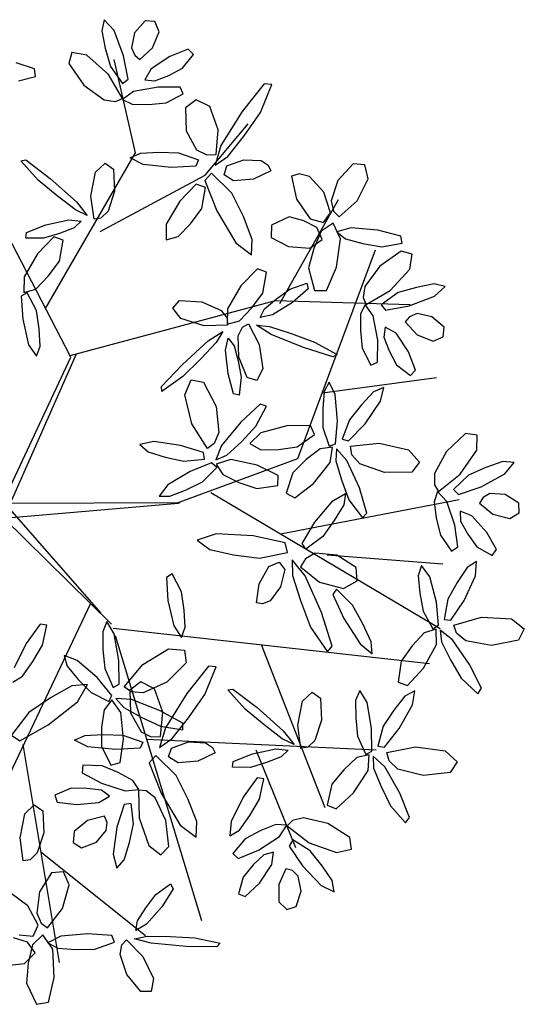
# Model space of a CAD drawing. Extents: x 545682 to 1091514, y 6585525 to 13171493.
# Drawn here: x 545840 to 545842, y 6585704 to 6585709 of the extents above; entities that cross this region are included whole.
import ezdxf

# ---------------------------------------------------------------- set-up
doc = ezdxf.new("R2010")
doc.units = 0
doc.header["$MEASUREMENT"] = 0
doc.layers.add('PUUD', color=57, linetype='CONTINUOUS')
doc.layers.add('TEE', color=52, linetype='CONTINUOUS')

# ---------------------------------------------------------------- blocks, each defined once
blk = doc.blocks.new('PUU')
at = {"layer": 'PUUD', "linetype": 'CONTINUOUS'}
for p, q in [((0.3948, 2.4556), (0.3828, 2.4016)), ((0.4426, 2.4032), (0.3948, 2.4556)), ((0.5944, 2.4502), (0.5433, 2.3907)), ((0.6421, 2.4463), (0.5944, 2.4502)), ((0.6627, 2.397), (0.6421, 2.4463)), ((0.3828, 2.4016), (0.3997, 2.3159)), ((0.4896, 2.279), (0.4426, 2.4032)), ((0.5433, 2.3907), (0.528, 2.3179)), ((0.6313, 2.3182), (0.6627, 2.397)), ((0.3997, 2.3159), (0.4257, 2.226)), ((0.528, 2.3179), (0.5436, 2.2813)), ((0.5691, 2.2608), (0.6313, 2.3182)), ((0.237, 2.2946), (0.222, 2.2405)), ((0.3104, 2.2828), (0.237, 2.2946)), ((0.415, 2.1869), (0.3104, 2.2828)), ((0.512, 2.1647), (0.4896, 2.279)), ((0.5436, 2.2813), (0.5691, 2.2608)), ((0.7154, 2.2758), (0.6244, 2.2154)), ((0.8051, 2.3107), (0.7154, 2.2758)), ((0.778, 2.2182), (0.8309, 2.2857)), ((0.8309, 2.2857), (0.8051, 2.3107)), ((0.0541, 2.2147), (-0.0356, 2.2446)), ((0.222, 2.2405), (0.2955, 2.1353)), ((0.4257, 2.226), (0.4845, 2.1432)), ((0.7099, 2.1824), (0.778, 2.2182)), ((-0.0245, 2.1564), (0.0579, 2.1773)), ((0.0579, 2.1773), (0.0541, 2.2147)), ((0.4834, 2.07), (0.415, 2.1869)), ((0.6244, 2.2154), (0.5939, 2.1621)), ((0.6427, 2.1561), (0.7099, 2.1824)), ((0.2955, 2.1353), (0.3948, 2.063)), ((0.4845, 2.1432), (0.512, 2.1647)), ((0.6585, 2.1261), (0.5385, 2.1036)), ((0.5939, 2.1621), (0.6427, 2.1561)), ((0.7659, 2.1254), (0.6585, 2.1261)), ((0.7813, 2.0925), (0.7659, 2.1254)), ((1.1769, 2.1417), (1.0697, 2.0068)), ((1.1591, 2.0016), (1.2141, 2.1381)), ((1.2141, 2.1381), (1.1769, 2.1417)), ((0.5385, 2.1036), (0.4836, 2.0652)), ((0.6971, 2.0492), (0.7813, 2.0925)), ((0.3948, 2.063), (0.4495, 2.0546)), ((0.4495, 2.0546), (0.4834, 2.07)), ((0.4836, 2.0652), (0.5309, 2.0416)), ((0.5309, 2.0416), (0.6114, 2.0412)), ((0.6114, 2.0412), (0.6971, 2.0492)), ((0.8448, 2.0641), (0.7923, 2.0239)), ((0.7923, 2.0239), (0.7949, 1.9121)), ((0.9117, 2.0303), (0.8448, 2.0641)), ((0.9525, 1.9162), (0.9117, 2.0303)), ((1.0697, 2.0068), (0.9654, 1.8397)), ((1.0793, 1.888), (1.1591, 2.0016)), ((0.7949, 1.9121), (0.8466, 1.8194)), ((0.9418, 1.7963), (0.9525, 1.9162)), ((0.999, 1.7868), (1.0793, 1.888)), ((0.9654, 1.8397), (0.9363, 1.7437)), ((0.5207, 1.7788), (0.5714, 1.8024)), ((0.5714, 1.8024), (0.6613, 1.8069)), ((0.6613, 1.8069), (0.7578, 1.8041)), ((0.7578, 1.8041), (0.8559, 1.7695)), ((0.8466, 1.8194), (0.8966, 1.7945)), ((0.8966, 1.7945), (0.9418, 1.7963)), ((0.9363, 1.7437), (0.999, 1.7868)), ((-0.0124, 1.7644), (0.0117, 1.769)), ((0.0716, 1.6701), (-0.0124, 1.7644)), ((0.0117, 1.769), (0.1306, 1.6785)), ((0.3524, 1.7096), (0.3991, 1.754)), ((0.3991, 1.754), (0.44, 1.7245)), ((0.5856, 1.7472), (0.5207, 1.7788)), ((0.7219, 1.733), (0.5856, 1.7472)), ((0.8418, 1.7392), (0.7219, 1.733)), ((0.8559, 1.7695), (0.8418, 1.7392)), ((0.9816, 1.6972), (0.9948, 1.7398)), ((0.9948, 1.7398), (1.0778, 1.7703)), ((1.0778, 1.7703), (1.162, 1.7662)), ((1.162, 1.7662), (1.1958, 1.7437)), ((1.1958, 1.7437), (1.2085, 1.7164)), ((1.6114, 1.751), (1.5368, 1.6691)), ((1.6694, 1.7455), (1.6114, 1.751)), ((1.6853, 1.6776), (1.6694, 1.7455)), ((0.3298, 1.5923), (0.3524, 1.7096)), ((0.44, 1.7245), (0.4451, 1.6163)), ((0.9188, 1.7042), (0.8869, 1.6686)), ((1.0181, 1.6067), (0.9188, 1.7042)), ((1.0273, 1.6672), (0.9816, 1.6972)), ((1.2085, 1.7164), (1.1238, 1.6757)), ((1.3486, 1.7009), (1.3106, 1.6905)), ((1.3106, 1.6905), (1.3347, 1.5779)), ((1.398, 1.6877), (1.3486, 1.7009)), ((1.4676, 1.6123), (1.398, 1.6877)), ((0.1647, 1.5933), (0.0716, 1.6701)), ((0.1306, 1.6785), (0.2586, 1.5648)), ((0.8444, 1.6505), (0.764, 1.5675)), ((0.8896, 1.634), (0.8444, 1.6505)), ((0.8869, 1.6686), (0.9448, 1.5198)), ((1.1238, 1.6757), (1.0273, 1.6672)), ((1.5368, 1.6691), (1.5037, 1.5689)), ((1.6313, 1.5691), (1.6853, 1.6776)), ((0.2539, 1.5253), (0.1647, 1.5933)), ((0.3451, 1.4787), (0.3298, 1.5923)), ((0.4451, 1.6163), (0.4132, 1.5178)), ((0.8718, 1.5309), (0.8896, 1.634)), ((1.075, 1.4917), (1.0181, 1.6067)), ((1.5007, 1.5098), (1.4676, 1.6123)), ((0.2586, 1.5648), (0.3112, 1.4979)), ((0.764, 1.5675), (0.6982, 1.4544)), ((1.3347, 1.5779), (1.4009, 1.4806)), ((1.5037, 1.5689), (1.5159, 1.5184)), ((1.5435, 1.4901), (1.6313, 1.5691)), ((0.3112, 1.4979), (0.2539, 1.5253)), ((0.4132, 1.5178), (0.3782, 1.485)), ((0.8165, 1.4572), (0.8718, 1.5309)), ((0.9448, 1.5198), (1.0384, 1.3636)), ((1.4671, 1.4625), (1.5007, 1.5098)), ((1.5159, 1.5184), (1.5435, 1.4901)), ((0.014, 1.4147), (0.1084, 1.4515)), ((0.1084, 1.4515), (0.2214, 1.4767)), ((0.2214, 1.4767), (0.2818, 1.4689)), ((0.2818, 1.4689), (0.2475, 1.4367)), ((0.3782, 1.485), (0.3451, 1.4787)), ((0.6982, 1.4544), (0.6969, 1.3785)), ((0.7563, 1.3948), (0.8165, 1.4572)), ((1.1186, 1.3802), (1.075, 1.4917)), ((1.213, 1.4506), (1.2106, 1.3893)), ((1.2989, 1.4906), (1.213, 1.4506)), ((1.3703, 1.4708), (1.2989, 1.4906)), ((1.4339, 1.4388), (1.3703, 1.4708)), ((1.4009, 1.4806), (1.4671, 1.4625)), ((1.5144, 1.4595), (1.4559, 1.4211)), ((1.5496, 1.3826), (1.5144, 1.4595)), ((0.0107, 1.3869), (0.014, 1.4147)), ((0.1766, 1.4091), (0.0985, 1.3857)), ((0.2475, 1.4367), (0.1766, 1.4091)), ((1.4559, 1.4211), (1.4189, 1.3362)), ((1.4609, 1.3807), (1.4339, 1.4388)), ((1.5998, 1.4375), (1.5317, 1.4175)), ((1.5317, 1.4175), (1.575, 1.383)), ((1.732, 1.4255), (1.5998, 1.4375)), ((1.8447, 1.3956), (1.732, 1.4255)), ((0.0985, 1.3857), (0.0107, 1.3869)), ((0.1487, 1.393), (0.0683, 1.3101)), ((0.1939, 1.3765), (0.1487, 1.393)), ((0.1761, 1.2734), (0.1939, 1.3765)), ((0.6969, 1.3785), (0.7563, 1.3948)), ((1.0384, 1.3636), (1.1155, 1.3045)), ((1.1155, 1.3045), (1.1186, 1.3802)), ((1.2106, 1.3893), (1.2954, 1.3463)), ((1.4005, 1.3376), (1.4609, 1.3807)), ((1.5307, 1.2444), (1.5496, 1.3826)), ((1.575, 1.383), (1.6595, 1.3608)), ((1.6595, 1.3608), (1.7517, 1.3448)), ((1.7517, 1.3448), (1.8519, 1.3614)), ((1.8519, 1.3614), (1.8447, 1.3956)), ((0.0683, 1.3101), (0.0025, 1.197)), ((1.2954, 1.3463), (1.4005, 1.3376)), ((1.4189, 1.3362), (1.3928, 1.2415)), ((1.8465, 1.3235), (1.7414, 1.25)), ((1.9006, 1.3085), (1.8465, 1.3235)), ((1.8889, 1.235), (1.9006, 1.3085)), ((0.1208, 1.1997), (0.1761, 1.2734)), ((1.1434, 1.237), (1.063, 1.154)), ((1.1886, 1.2205), (1.1434, 1.237)), ((1.1708, 1.1174), (1.1886, 1.2205)), ((1.3928, 1.2415), (1.4226, 1.1311)), ((1.481, 1.1311), (1.5307, 1.2444)), ((1.7414, 1.25), (1.6691, 1.1506)), ((1.793, 1.1304), (1.8889, 1.235)), ((0.0025, 1.197), (0.0012, 1.1211)), ((0.0607, 1.1374), (0.1208, 1.1997)), ((1.3023, 1.1376), (1.3855, 1.1657)), ((1.3855, 1.1657), (1.3916, 1.1384)), ((2.0076, 1.1627), (1.9219, 1.1458)), ((2.0617, 1.1507), (2.0076, 1.1627)), ((0.0178, 1.1193), (-0.0107, 1.1024)), ((0.0012, 1.1211), (0.0607, 1.1374)), ((0.0629, 1.0322), (0.0178, 1.1193)), ((1.063, 1.154), (0.9972, 1.0409)), ((1.1155, 1.0437), (1.1708, 1.1174)), ((1.2364, 1.0895), (1.3023, 1.1376)), ((1.3916, 1.1384), (1.3148, 1.0722)), ((1.4226, 1.1311), (1.481, 1.1311)), ((1.6691, 1.1506), (1.6607, 1.096)), ((1.676, 1.0621), (1.793, 1.1304)), ((1.832, 1.1198), (1.7492, 1.061)), ((1.9219, 1.1458), (1.832, 1.1198)), ((2.0092, 1.1029), (2.0617, 1.1507)), ((-0.0107, 1.1024), (-0.0037, 0.99)), ((0.7299, 1.0438), (0.7635, 1.0814)), ((0.7635, 1.0814), (0.8717, 1.075)), ((0.8717, 1.075), (0.9663, 1.0329)), ((1.1787, 1.0399), (1.2364, 1.0895)), ((1.3148, 1.0722), (1.2166, 1.0109)), ((1.6713, 1.0619), (1.6476, 1.0146)), ((1.6607, 1.096), (1.676, 1.0621)), ((1.7096, 1.007), (1.6713, 1.0619)), ((1.7492, 1.061), (1.7707, 1.0334)), ((1.885, 1.0558), (2.0092, 1.1029)), ((0.0762, 0.9426), (0.0629, 1.0322)), ((0.7691, 0.9927), (0.7299, 1.0438)), ((0.9663, 1.0329), (0.9952, 0.9947)), ((0.9972, 1.0409), (0.9959, 0.965)), ((1.0553, 0.9813), (1.1155, 1.0437)), ((1.1571, 0.9981), (1.1787, 1.0399)), ((1.6476, 1.0146), (1.6472, 0.9341)), ((1.7707, 1.0334), (1.885, 1.0558)), ((1.924, 1.0175), (1.8873, 1.0019)), ((1.9968, 1.0021), (1.924, 1.0175)), ((-0.0037, 0.99), (0.0251, 0.8647)), ((0.8834, 0.9579), (0.7691, 0.9927)), ((0.9952, 0.9947), (0.998, 0.9611)), ((0.9959, 0.965), (1.0553, 0.9813)), ((1.0715, 0.9509), (1.1006, 0.9678)), ((1.1006, 0.9678), (1.1529, 0.8657)), ((1.2166, 1.0109), (1.1571, 0.9981)), ((1.7322, 0.8869), (1.7096, 1.007)), ((1.8873, 1.0019), (1.8668, 0.9763)), ((1.8668, 0.9763), (1.9243, 0.9141)), ((2.0563, 0.951), (1.9968, 1.0021)), ((0.0815, 0.8583), (0.0762, 0.9426)), ((0.998, 0.9611), (0.8834, 0.9579)), ((0.9032, 0.8842), (0.9753, 0.9294)), ((0.9753, 0.9294), (0.942, 0.8753)), ((1.0494, 0.9083), (1.0715, 0.9509)), ((1.139, 0.961), (1.2022, 0.9542)), ((1.2108, 0.9154), (1.139, 0.961)), ((1.2022, 0.9542), (1.3089, 0.9198)), ((1.3089, 0.9198), (1.4222, 0.8783)), ((1.6472, 0.9341), (1.6552, 0.8483)), ((1.7681, 0.9515), (1.7621, 0.9028)), ((1.8214, 0.921), (1.7681, 0.9515)), ((1.8819, 0.83), (1.8214, 0.921)), ((2.0524, 0.9034), (2.0563, 0.951)), ((0.7767, 0.7689), (0.9032, 0.8842)), ((0.942, 0.8753), (0.8651, 0.7938)), ((0.987, 0.8379), (1.001, 0.8971)), ((1.001, 0.8971), (1.0295, 0.8596)), ((1.0521, 0.8048), (1.0494, 0.9083)), ((1.3694, 0.8508), (1.2108, 0.9154)), ((1.4222, 0.8783), (1.5328, 0.8173)), ((1.7314, 0.7796), (1.7322, 0.8869)), ((1.7621, 0.9028), (1.7884, 0.8356)), ((1.9243, 0.9141), (2.0031, 0.8827)), ((2.0031, 0.8827), (2.0524, 0.9034)), ((-0.0963, 0.0169), (0.2589, 0.8205)), ((0.0251, 0.8647), (0.0636, 0.8082)), ((0.0636, 0.8082), (0.0815, 0.8583)), ((1.0001, 0.7229), (0.987, 0.8379)), ((1.0295, 0.8596), (1.0494, 0.7862)), ((1.1529, 0.8657), (1.1705, 0.7476)), ((1.5116, 0.805), (1.3694, 0.8508)), ((1.6552, 0.8483), (1.6985, 0.7642)), ((1.7884, 0.8356), (1.8242, 0.7674)), ((1.9168, 0.7404), (1.8819, 0.83)), ((-0.1108, 0.0712), (0.2317, 0.8042)), ((0.8651, 0.7938), (0.7788, 0.7093)), ((1.0494, 0.7862), (1.0645, 0.706)), ((1.0929, 0.7044), (1.0521, 0.8048)), ((1.5328, 0.8173), (1.5116, 0.805)), ((1.6985, 0.7642), (1.7314, 0.7796)), ((0.6742, 0.6601), (0.7767, 0.7689)), ((1.0268, 0.625), (1.0001, 0.7229)), ((1.1705, 0.7476), (1.1413, 0.6902)), ((1.8242, 0.7674), (1.8918, 0.7145)), ((1.8918, 0.7145), (1.9168, 0.7404)), ((0.7788, 0.7093), (0.6762, 0.6357)), ((0.7894, 0.6203), (0.8194, 0.6939)), ((0.8194, 0.6939), (0.8805, 0.6817)), ((0.8805, 0.6817), (0.9414, 0.5629)), ((1.0645, 0.706), (1.054, 0.6188)), ((1.1413, 0.6902), (1.0929, 0.7044)), ((1.4945, 0.6825), (1.4696, 0.6355)), ((1.5245, 0.6211), (1.4945, 0.6825)), ((0.6762, 0.6357), (0.6742, 0.6601)), ((1.4696, 0.6355), (1.4628, 0.5513)), ((1.7119, 0.6344), (1.6518, 0.5711)), ((1.7619, 0.6563), (1.7119, 0.6344)), ((1.745, 0.5881), (1.7619, 0.6563)), ((0.8237, 0.4772), (0.7894, 0.6203)), ((1.054, 0.6188), (1.0268, 0.625)), ((1.5351, 0.493), (1.5245, 0.6211)), ((1.6699, 0.4786), (1.745, 0.5881)), ((0.9414, 0.5629), (0.9557, 0.4361)), ((1.1571, 0.5744), (1.0624, 0.4865)), ((1.1366, 0.4662), (1.1879, 0.5648)), ((1.1879, 0.5648), (1.1571, 0.5744)), ((1.4628, 0.5513), (1.4631, 0.4607)), ((1.6518, 0.5711), (1.5931, 0.4982)), ((1.0624, 0.4865), (0.9686, 0.3725)), ((1.5258, 0.3807), (1.5351, 0.493)), ((1.5931, 0.4982), (1.5576, 0.4035)), ((0.8989, 0.3575), (0.8237, 0.4772)), ((0.9557, 0.4361), (0.933, 0.3814)), ((1.0654, 0.3902), (1.1366, 0.4662)), ((1.1605, 0.4338), (1.106, 0.381)), ((1.287, 0.4673), (1.1605, 0.4338)), ((1.4025, 0.4692), (1.287, 0.4673)), ((1.4229, 0.4256), (1.4025, 0.4692)), ((1.4631, 0.4607), (1.4952, 0.3681)), ((1.5896, 0.3943), (1.6699, 0.4786)), ((0.6369, 0.3912), (0.5682, 0.3761)), ((0.7683, 0.3722), (0.6369, 0.3912)), ((0.9944, 0.3243), (1.0654, 0.3902)), ((1.3374, 0.3652), (1.4229, 0.4256)), ((1.5576, 0.4035), (1.5896, 0.3943)), ((2.1617, 0.4299), (2.0677, 0.3425)), ((2.2173, 0.4226), (2.1617, 0.4299)), ((2.2159, 0.3482), (2.2173, 0.4226)), ((0.5682, 0.3761), (0.61, 0.341)), ((0.61, 0.341), (0.6934, 0.315)), ((0.8795, 0.3374), (0.7683, 0.3722)), ((0.8853, 0.3046), (0.8795, 0.3374)), ((0.933, 0.3814), (0.8989, 0.3575)), ((0.9686, 0.3725), (0.9404, 0.3014)), ((1.106, 0.381), (1.1596, 0.3505)), ((1.1596, 0.3505), (1.2462, 0.3522)), ((1.2462, 0.3522), (1.3374, 0.3652)), ((1.4502, 0.3563), (1.3817, 0.3033)), ((1.5113, 0.364), (1.4502, 0.3563)), ((1.4952, 0.3681), (1.5258, 0.3807)), ((1.4992, 0.289), (1.5113, 0.364)), ((1.5302, 0.3556), (1.5269, 0.297)), ((1.5816, 0.2988), (1.5302, 0.3556)), ((1.5989, 0.368), (1.7396, 0.3825)), ((1.6053, 0.3268), (1.5989, 0.368)), ((1.7396, 0.3825), (1.8831, 0.35)), ((1.8831, 0.35), (1.9359, 0.2905)), ((2.0677, 0.3425), (2.0099, 0.2341)), ((2.1354, 0.2313), (2.2159, 0.3482)), ((0.6934, 0.315), (0.7847, 0.2946)), ((0.7847, 0.2946), (0.8853, 0.3046)), ((0.9404, 0.3014), (0.9944, 0.3243)), ((1.0139, 0.3029), (0.9413, 0.2807)), ((1.1417, 0.2753), (1.0139, 0.3029)), ((1.3817, 0.3033), (1.3164, 0.2383)), ((1.5269, 0.297), (1.5547, 0.2041)), ((1.6424, 0.1643), (1.5816, 0.2988)), ((1.6444, 0.2823), (1.6053, 0.3268)), ((1.9359, 0.2905), (1.8979, 0.2411)), ((2.3435, 0.293), (2.261, 0.2644)), ((2.3987, 0.2886), (2.3435, 0.293)), ((0.815, 0.2449), (0.7049, 0.1787)), ((0.9198, 0.2863), (0.815, 0.2449)), ((0.8758, 0.1946), (0.9448, 0.2644)), ((0.9448, 0.2644), (0.9198, 0.2863)), ((0.9413, 0.2807), (0.9752, 0.2292)), ((1.2455, 0.2245), (1.1417, 0.2753)), ((1.4179, 0.1866), (1.4992, 0.289)), ((1.7644, 0.239), (1.6444, 0.2823)), ((1.8979, 0.2411), (1.7644, 0.239)), ((2.261, 0.2644), (2.1756, 0.2262)), ((2.3534, 0.234), (2.3987, 0.2886)), ((0.7947, 0.1542), (0.8758, 0.1946)), ((0.9752, 0.2292), (1.053, 0.1913)), ((1.2438, 0.1763), (1.2455, 0.2245)), ((1.3164, 0.2383), (1.284, 0.1388)), ((1.5547, 0.2041), (1.5914, 0.1067)), ((2.0099, 0.2341), (2.0092, 0.1788)), ((2.0291, 0.1474), (2.1354, 0.2313)), ((2.1756, 0.2262), (2.1017, 0.1564)), ((2.2369, 0.1702), (2.3534, 0.234)), ((0.7049, 0.1787), (0.663, 0.1247)), ((0.7162, 0.1231), (0.7947, 0.1542)), ((1.053, 0.1913), (1.1402, 0.1615)), ((1.1402, 0.1615), (1.2438, 0.1763)), ((1.3264, 0.116), (1.4179, 0.1866)), ((1.6793, 0.0404), (1.6424, 0.1643)), ((2.0244, 0.1465), (2.0075, 0.0964)), ((2.0092, 0.1788), (2.0291, 0.1474)), ((2.07, 0.0975), (2.0244, 0.1465)), ((2.1017, 0.1564), (2.1268, 0.1321)), ((2.1268, 0.1321), (2.2369, 0.1702)), ((0.663, 0.1247), (0.7162, 0.1231)), ((1.284, 0.1388), (1.3264, 0.116)), ((1.4244, -0.004), (1.5121, 0.1012)), ((1.5121, 0.1012), (1.5746, 0.1374)), ((1.5746, 0.1374), (1.566, 0.0822)), ((1.5914, 0.1067), (1.6571, 0.0171)), ((2.0075, 0.0964), (2.0183, 0.0166)), ((2.109, -0.0183), (2.07, 0.0975)), ((2.2467, 0.1171), (2.23, 0.0889)), ((2.2808, 0.1376), (2.2467, 0.1171)), ((2.355, 0.1325), (2.2808, 0.1376)), ((2.4211, 0.0901), (2.355, 0.1325)), ((-0.0963, 0.0169), (0.7575, 0.0904)), ((-0.077, 0.09), (0.7666, 0.0928)), ((-0.0698, 0.0628), (0.3777, -0.4481)), ((1.566, 0.0822), (1.5196, 0.005)), ((2.1356, 0.0507), (2.1365, 0.0016)), ((2.1926, 0.0279), (2.1356, 0.0507)), ((2.23, 0.0889), (2.2954, 0.0353)), ((2.4238, 0.0424), (2.4211, 0.0901)), ((-0.0963, 0.0169), (0.4309, -0.5018)), ((1.5196, 0.005), (1.4634, -0.0735)), ((1.6571, 0.0171), (1.6793, 0.0404)), ((2.0183, 0.0166), (2.0382, -0.0672)), ((2.1365, 0.0016), (2.1718, -0.0613)), ((2.2651, -0.0539), (2.1926, 0.0279)), ((2.2954, 0.0353), (2.3778, 0.0151)), ((2.3778, 0.0151), (2.4238, 0.0424)), ((1.3627, -0.107), (1.4244, -0.004)), ((2.1231, -0.1247), (2.109, -0.0183)), ((0.9413, -0.0607), (0.8492, -0.0918)), ((0.8492, -0.0918), (0.9103, -0.1366)), ((1.1231, -0.0702), (0.9413, -0.0607)), ((1.2789, -0.105), (1.1231, -0.0702)), ((1.4634, -0.0735), (1.38, -0.1357)), ((2.0382, -0.0672), (2.0927, -0.1445)), ((2.1718, -0.0613), (2.2167, -0.1239)), ((2.3121, -0.1378), (2.2651, -0.0539)), ((0.9103, -0.1366), (1.0272, -0.1625)), ((1.2907, -0.1514), (1.2789, -0.105)), ((1.38, -0.1357), (1.3627, -0.107)), ((2.0927, -0.1445), (2.1231, -0.1247)), ((2.2167, -0.1239), (2.291, -0.1669)), ((2.291, -0.1669), (2.3121, -0.1378)), ((1.0272, -0.1625), (1.1544, -0.1795)), ((1.1544, -0.1795), (1.2907, -0.1514)), ((1.3137, -0.1879), (1.3145, -0.264)), ((1.3771, -0.2656), (1.3137, -0.1879)), ((1.378, -0.1834), (1.3543, -0.2219)), ((1.4266, -0.1557), (1.378, -0.1834)), ((1.5324, -0.1645), (1.4266, -0.1557)), ((1.6266, -0.2247), (1.5324, -0.1645)), ((1.1527, -0.3057), (1.1995, -0.2208)), ((1.1995, -0.2208), (1.2498, -0.1996)), ((1.2498, -0.1996), (1.2778, -0.2344)), ((1.2778, -0.2344), (1.2569, -0.3202)), ((1.3543, -0.2219), (1.4478, -0.2976)), ((1.6307, -0.2907), (1.6266, -0.2247)), ((1.9466, -0.2153), (1.93, -0.2659)), ((1.9866, -0.2707), (1.9466, -0.2153)), ((2.169, -0.2255), (2.1206, -0.2982)), ((2.2145, -0.1953), (2.169, -0.2255)), ((2.2095, -0.2655), (2.2145, -0.1953)), ((0.7274, -0.2566), (0.6989, -0.2735)), ((0.6989, -0.2735), (0.7058, -0.386)), ((0.7724, -0.3437), (0.7274, -0.2566)), ((1.3145, -0.264), (1.3537, -0.3871)), ((1.4577, -0.4454), (1.3771, -0.2656)), ((1.93, -0.2659), (1.9377, -0.35)), ((2.0189, -0.3951), (1.9866, -0.2707)), ((2.1542, -0.3862), (2.2095, -0.2655)), ((1.1392, -0.3987), (1.1527, -0.3057)), ((1.2569, -0.3202), (1.2065, -0.3878)), ((1.4478, -0.2976), (1.5653, -0.3274)), ((1.5302, -0.3309), (1.5116, -0.3572)), ((1.6082, -0.4102), (1.5302, -0.3309)), ((1.5653, -0.3274), (1.6307, -0.2907)), ((2.1206, -0.2982), (2.0752, -0.38)), ((0.7858, -0.4333), (0.7724, -0.3437)), ((1.5116, -0.3572), (1.5659, -0.4745)), ((1.9377, -0.35), (1.9535, -0.4392)), ((2.0752, -0.38), (2.0564, -0.4794)), ((0.7058, -0.386), (0.7347, -0.5112)), ((0.7911, -0.5176), (0.7858, -0.4333)), ((1.169, -0.4033), (1.1392, -0.3987)), ((1.2065, -0.3878), (1.169, -0.4033)), ((1.3537, -0.3871), (1.4035, -0.5168)), ((1.6584, -0.5013), (1.6082, -0.4102)), ((2.0291, -0.5073), (2.0189, -0.3951)), ((2.0895, -0.483), (2.1542, -0.3862)), ((1.5098, -0.6096), (1.4577, -0.4454)), ((1.5659, -0.4745), (1.6454, -0.5989)), ((1.9535, -0.4392), (2.001, -0.525)), ((2.0564, -0.4794), (2.0895, -0.483)), ((2.1033, -0.5074), (2.2393, -0.469)), ((2.2393, -0.469), (2.3863, -0.4765)), ((2.3863, -0.4765), (2.4485, -0.526)), ((0.081, -0.5021), (0.0136, -0.5971)), ((0.114, -0.5067), (0.081, -0.5021)), ((0.0924, -0.6054), (0.114, -0.5067)), ((0.4079, -0.4888), (0.3875, -0.5394)), ((0.4435, -0.5494), (0.4079, -0.4888)), ((0.7347, -0.5112), (0.7731, -0.5677)), ((0.7731, -0.5677), (0.7911, -0.5176)), ((1.4035, -0.5168), (1.4861, -0.6385)), ((1.6993, -0.5893), (1.6584, -0.5013)), ((2.0176, -0.5263), (1.9587, -0.5443)), ((2.001, -0.525), (2.0291, -0.5073)), ((2.0185, -0.6022), (2.0176, -0.5263)), ((2.1166, -0.5468), (2.1033, -0.5074)), ((2.4485, -0.526), (2.4195, -0.5812)), ((0.3875, -0.5394), (0.3886, -0.6267)), ((0.4661, -0.6803), (0.4435, -0.5494)), ((1.9587, -0.5443), (1.9003, -0.6083)), ((2.0377, -0.5313), (2.0444, -0.5896)), ((2.098, -0.5784), (2.0377, -0.5313)), ((2.1627, -0.584), (2.1166, -0.5468)), ((0.0136, -0.5971), (-0.0451, -0.7162)), ((0.0448, -0.686), (0.0924, -0.6054)), ((0.583, -0.7005), (0.7085, -0.6237)), ((0.7085, -0.6237), (0.7879, -0.6294)), ((1.4861, -0.6385), (1.5098, -0.6096)), ((1.6454, -0.5989), (1.7044, -0.6477)), ((1.7044, -0.6477), (1.6993, -0.5893)), ((1.9003, -0.6083), (1.8471, -0.6835)), ((1.9559, -0.7171), (2.0185, -0.6022)), ((2.0444, -0.5896), (2.0877, -0.6763)), ((2.181, -0.7006), (2.098, -0.5784)), ((2.2884, -0.6061), (2.1627, -0.584)), ((2.4195, -0.5812), (2.2884, -0.6061)), ((0.1982, -0.6566), (0.2131, -0.7077)), ((0.2625, -0.6797), (0.1982, -0.6566)), ((0.3886, -0.6267), (0.3974, -0.7199)), ((0.7879, -0.6294), (0.7952, -0.6913)), ((-0.0056, -0.7573), (0.0448, -0.686)), ((0.2131, -0.7077), (0.267, -0.7728)), ((0.3594, -0.764), (0.2625, -0.6797)), ((0.3974, -0.7199), (0.438, -0.8124)), ((0.4674, -0.7967), (0.4661, -0.6803)), ((0.4925, -0.8091), (0.583, -0.7005)), ((0.7952, -0.6913), (0.701, -0.786)), ((0.905, -0.7075), (0.7978, -0.8423)), ((0.8873, -0.8475), (0.9422, -0.7111)), ((0.9422, -0.7111), (0.905, -0.7075)), ((1.8471, -0.6835), (1.8322, -0.787)), ((1.8779, -0.8023), (1.9559, -0.7171)), ((2.0877, -0.6763), (2.1405, -0.766)), ((2.2385, -0.8163), (2.181, -0.7006)), ((-0.052, -0.7862), (-0.0056, -0.7573)), ((0.4312, -0.8509), (0.3594, -0.764)), ((2.1405, -0.766), (2.2206, -0.8431)), ((0.2366, -0.8048), (0.1319, -0.8629)), ((0.3121, -0.7978), (0.2366, -0.8048)), ((0.2637, -0.8821), (0.3121, -0.7978)), ((0.267, -0.7728), (0.3304, -0.8374)), ((0.438, -0.8124), (0.4674, -0.7967)), ((0.5258, -0.8341), (0.4925, -0.8091)), ((0.5729, -0.785), (0.5204, -0.8252)), ((0.6398, -0.8188), (0.5729, -0.785)), ((0.701, -0.786), (0.5848, -0.8387)), ((0.6806, -0.933), (0.6398, -0.8188)), ((1.8322, -0.787), (1.8779, -0.8023)), ((2.2206, -0.8431), (2.2385, -0.8163)), ((0.1319, -0.8629), (0.0254, -0.9345)), ((0.3304, -0.8374), (0.418, -0.8814)), ((0.418, -0.8814), (0.4312, -0.8509)), ((0.4519, -0.8659), (0.4904, -0.9101)), ((0.5282, -0.8707), (0.4519, -0.8659)), ((0.5204, -0.8252), (0.523, -0.937)), ((0.5848, -0.8387), (0.5258, -0.8341)), ((0.7978, -0.8423), (0.6935, -1.0095)), ((0.8074, -0.9612), (0.8873, -0.8475)), ((0.9992, -0.8244), (1.0232, -0.8199)), ((1.0831, -0.9188), (0.9992, -0.8244)), ((1.0232, -0.8199), (1.1421, -0.9104)), ((1.3639, -0.8792), (1.4106, -0.8348)), ((1.4106, -0.8348), (1.4515, -0.8643)), ((1.4515, -0.8643), (1.4566, -0.9725)), ((1.6441, -0.8269), (1.6236, -0.8761)), ((1.6796, -0.8854), (1.6441, -0.8269)), ((1.865, -0.8548), (1.811, -0.9234)), ((1.9127, -0.8283), (1.865, -0.8548)), ((1.9023, -0.8978), (1.9127, -0.8283)), ((0.1213, -0.9956), (0.2637, -0.8821)), ((0.4325, -0.873), (0.394, -0.9212)), ((0.4761, -0.9352), (0.4325, -0.873)), ((0.4904, -0.9101), (0.5751, -0.9573)), ((0.6657, -0.9246), (0.5282, -0.8707)), ((1.1421, -0.9104), (1.2702, -1.024)), ((1.3413, -0.9965), (1.3639, -0.8792)), ((1.6236, -0.8761), (1.6246, -0.9605)), ((1.702, -1.0119), (1.6796, -0.8854)), ((1.8375, -1.0138), (1.9023, -0.8978)), ((0.0254, -0.9345), (-0.058, -1.0459)), ((0.394, -0.9212), (0.382, -1.007)), ((0.4893, -1.0654), (0.4761, -0.9352)), ((0.523, -0.937), (0.5747, -1.0297)), ((0.5751, -0.9573), (0.6693, -1.0015)), ((0.7786, -0.9876), (0.6657, -0.9246)), ((0.6699, -1.0528), (0.6806, -0.933)), ((0.7271, -1.0624), (0.8074, -0.9612)), ((1.1762, -0.9956), (1.0831, -0.9188)), ((1.6246, -0.9605), (1.6333, -1.0507)), ((1.811, -0.9234), (1.7593, -1.0014)), ((-0.0185, -1.0728), (0.1213, -0.9956)), ((0.382, -1.007), (0.3806, -1.0991)), ((0.6935, -1.0095), (0.6644, -1.1055)), ((0.6693, -1.0015), (0.7789, -1.0198)), ((0.7789, -1.0198), (0.7786, -0.9876)), ((1.2654, -1.0635), (1.1762, -0.9956)), ((1.3566, -1.1102), (1.3413, -0.9965)), ((1.4566, -0.9725), (1.4247, -1.071)), ((1.7593, -1.0014), (1.7327, -1.0989)), ((-0.058, -1.0459), (-0.0185, -1.0728)), ((0.2488, -1.0704), (0.2995, -1.0467)), ((0.2995, -1.0467), (0.3894, -1.0422)), ((0.3894, -1.0422), (0.4859, -1.045)), ((0.4859, -1.045), (0.584, -1.0796)), ((0.5747, -1.0297), (0.6247, -1.0546)), ((0.6247, -1.0546), (0.6699, -1.0528)), ((1.2702, -1.024), (1.3227, -1.0909)), ((1.6333, -1.0507), (1.6738, -1.14)), ((1.7032, -1.1246), (1.702, -1.0119)), ((1.7654, -1.1051), (1.8375, -1.0138)), ((0.3137, -1.102), (0.2488, -1.0704)), ((0.45, -1.1161), (0.3137, -1.102)), ((0.3806, -1.0991), (0.4267, -1.193)), ((0.4731, -1.1797), (0.4893, -1.0654)), ((0.584, -1.0796), (0.5699, -1.1099)), ((0.6644, -1.1055), (0.7271, -1.0624)), ((0.7229, -1.1093), (0.8059, -1.0788)), ((0.8059, -1.0788), (0.8901, -1.0829)), ((0.8901, -1.0829), (0.9239, -1.1054)), ((0.9239, -1.1054), (0.9366, -1.1327)), ((1.3227, -1.0909), (1.2654, -1.0635)), ((1.3897, -1.1039), (1.3566, -1.1102)), ((1.4247, -1.071), (1.3897, -1.1039)), ((1.7327, -1.0989), (1.7654, -1.1051)), ((1.7771, -1.1305), (1.9158, -1.103)), ((1.9158, -1.103), (2.0617, -1.1221)), ((0.5699, -1.1099), (0.45, -1.1161)), ((0.6469, -1.1449), (0.615, -1.1805)), ((0.7462, -1.2424), (0.6469, -1.1449)), ((0.7097, -1.1519), (0.7229, -1.1093)), ((0.7554, -1.1819), (0.7097, -1.1519)), ((0.9366, -1.1327), (0.8519, -1.1734)), ((1.0255, -1.1742), (1.1199, -1.1373)), ((1.1199, -1.1373), (1.2329, -1.1122)), ((1.259, -1.1522), (1.1881, -1.1797)), ((1.2329, -1.1122), (1.2933, -1.1199)), ((1.2933, -1.1199), (1.259, -1.1522)), ((1.6301, -1.1558), (1.5668, -1.215)), ((1.6903, -1.1426), (1.6301, -1.1558)), ((1.6738, -1.14), (1.7032, -1.1246)), ((1.6851, -1.2184), (1.6903, -1.1426)), ((1.7099, -1.1492), (1.712, -1.2078)), ((1.7662, -1.2009), (1.7099, -1.1492)), ((1.7873, -1.1709), (1.7771, -1.1305)), ((2.0617, -1.1221), (2.1198, -1.1765)), ((0.2895, -1.1932), (0.2874, -1.2294)), ((0.3842, -1.1953), (0.2895, -1.1932)), ((0.4633, -1.2292), (0.3842, -1.1953)), ((0.4267, -1.193), (0.4731, -1.1797)), ((0.615, -1.1805), (0.673, -1.3293)), ((0.8519, -1.1734), (0.7554, -1.1819)), ((1.0222, -1.202), (1.0255, -1.1742)), ((1.11, -1.2032), (1.0222, -1.202)), ((1.1881, -1.1797), (1.11, -1.2032)), ((1.8393, -1.3293), (1.7662, -1.2009)), ((1.8303, -1.2116), (1.7873, -1.1709)), ((2.1198, -1.1765), (2.0866, -1.2292)), ((0.2874, -1.2294), (0.3814, -1.2813)), ((0.5339, -1.268), (0.4633, -1.2292)), ((0.8031, -1.3574), (0.7462, -1.2424)), ((1.5668, -1.215), (1.5078, -1.2858)), ((1.6136, -1.3279), (1.6851, -1.2184)), ((1.712, -1.2078), (1.7482, -1.2977)), ((1.9538, -1.2436), (1.8303, -1.2116)), ((2.0866, -1.2292), (1.9538, -1.2436)), ((0.3814, -1.2813), (0.4976, -1.3188)), ((0.5641, -1.3113), (0.5339, -1.268)), ((1.142, -1.2548), (1.0746, -1.3497)), ((1.175, -1.2593), (1.142, -1.2548)), ((1.1534, -1.3581), (1.175, -1.2593)), ((1.5078, -1.2858), (1.4847, -1.3878)), ((1.7482, -1.2977), (1.7938, -1.3913)), ((0.2324, -1.3052), (0.1537, -1.3393)), ((0.1537, -1.3393), (0.1645, -1.3736)), ((0.3094, -1.3063), (0.2324, -1.3052)), ((0.381, -1.3152), (0.3094, -1.3063)), ((0.3687, -1.376), (0.4209, -1.3438)), ((0.4209, -1.3438), (0.381, -1.3152)), ((0.4976, -1.3188), (0.5641, -1.3113)), ((0.562, -1.3156), (0.5663, -1.451)), ((0.5992, -1.3183), (0.562, -1.3156)), ((0.6432, -1.3518), (0.5992, -1.3183)), ((0.673, -1.3293), (0.7665, -1.4855)), ((1.5291, -1.4066), (1.6136, -1.3279)), ((1.8875, -1.4492), (1.8393, -1.3293)), ((0.0061, -1.4305), (0.0528, -1.3861)), ((0.0528, -1.3861), (0.0937, -1.4155)), ((0.1645, -1.3736), (0.2599, -1.3857)), ((0.2599, -1.3857), (0.3687, -1.376)), ((0.4917, -1.3851), (0.4568, -1.4963)), ((0.5262, -1.3794), (0.4917, -1.3851)), ((0.5383, -1.4802), (0.5262, -1.3794)), ((0.696, -1.4627), (0.6432, -1.3518)), ((0.8467, -1.4689), (0.8031, -1.3574)), ((1.0746, -1.3497), (1.0159, -1.4688)), ((1.1058, -1.4386), (1.1534, -1.3581)), ((1.4847, -1.3878), (1.5291, -1.4066)), ((1.7938, -1.3913), (1.8675, -1.4745)), ((-0.0165, -1.5477), (0.0061, -1.4305)), ((0.0937, -1.4155), (0.0988, -1.5237)), ((0.3956, -1.4424), (0.3135, -1.4631)), ((0.4083, -1.4725), (0.3956, -1.4424)), ((1.0554, -1.5099), (1.1058, -1.4386)), ((0.3135, -1.4631), (0.2483, -1.5174)), ((0.4045, -1.5122), (0.4083, -1.4725)), ((0.5182, -1.5716), (0.5383, -1.4802)), ((0.5663, -1.451), (0.6124, -1.5852)), ((0.7104, -1.5902), (0.696, -1.4627)), ((0.7665, -1.4855), (0.8436, -1.5447)), ((0.8436, -1.5447), (0.8467, -1.4689)), ((1.0159, -1.4688), (1.0091, -1.5388)), ((1.2344, -1.4821), (1.1599, -1.5126)), ((1.2872, -1.4857), (1.2344, -1.4821)), ((1.2512, -1.5422), (1.2872, -1.4857)), ((1.3146, -1.4629), (1.2892, -1.4901)), ((1.2892, -1.4901), (1.3972, -1.5718)), ((1.3683, -1.4496), (1.3146, -1.4629)), ((1.4878, -1.4782), (1.3683, -1.4496)), ((1.596, -1.5472), (1.4878, -1.4782)), ((1.8675, -1.4745), (1.8875, -1.4492)), ((0.0988, -1.5237), (0.0669, -1.6223)), ((0.2483, -1.5174), (0.243, -1.5705)), ((0.3563, -1.5688), (0.4045, -1.5122)), ((0.4568, -1.4963), (0.4388, -1.6279)), ((1.0091, -1.5388), (1.0554, -1.5099)), ((1.1599, -1.5126), (1.0839, -1.5529)), ((-0.0012, -1.6614), (-0.0165, -1.5477)), ((0.243, -1.5705), (0.2829, -1.5967)), ((0.2829, -1.5967), (0.3563, -1.5688)), ((0.4922, -1.655), (0.5182, -1.5716)), ((0.6124, -1.5852), (0.6714, -1.6306)), ((1.0839, -1.5529), (1.0227, -1.6252)), ((1.149, -1.6091), (1.2512, -1.5422)), ((1.3163, -1.558), (1.2991, -1.5885)), ((1.2991, -1.5885), (1.3637, -1.6854)), ((1.4023, -1.6119), (1.3163, -1.558)), ((1.3972, -1.5718), (1.5306, -1.6202)), ((1.6029, -1.6029), (1.596, -1.5472)), ((0.0669, -1.6223), (0.0319, -1.6551)), ((0.4388, -1.6279), (0.4558, -1.6968)), ((0.6714, -1.6306), (0.7104, -1.5902)), ((1.0227, -1.6252), (1.0496, -1.6496)), ((1.0496, -1.6496), (1.149, -1.6091)), ((1.1751, -1.6307), (1.1232, -1.6808)), ((1.2225, -1.6175), (1.1751, -1.6307)), ((1.2147, -1.6784), (1.2225, -1.6175)), ((1.4609, -1.685), (1.4023, -1.6119)), ((1.5306, -1.6202), (1.6029, -1.6029)), ((0.0319, -1.6551), (-0.0012, -1.6614)), ((0.4558, -1.6968), (0.4922, -1.655)), ((1.1232, -1.6808), (1.074, -1.74)), ((1.1539, -1.7692), (1.2147, -1.6784)), ((1.3637, -1.6854), (1.4548, -1.7821)), ((1.5094, -1.7576), (1.4609, -1.685)), ((0.1376, -1.719), (0.079, -1.8129)), ((0.1956, -1.7139), (0.1376, -1.719)), ((0.2236, -1.7778), (0.1956, -1.7139)), ((1.2832, -1.6992), (1.2478, -1.7761)), ((1.3147, -1.7083), (1.2832, -1.6992)), ((1.3432, -1.7361), (1.3147, -1.7083)), ((0.1901, -1.8943), (0.2236, -1.7778)), ((0.6468, -1.8251), (0.7181, -1.7738)), ((0.7181, -1.7738), (0.732, -1.7981)), ((1.074, -1.74), (1.0511, -1.8227)), ((1.0845, -1.8358), (1.1539, -1.7692)), ((1.2478, -1.7761), (1.2491, -1.8609)), ((1.357, -1.8092), (1.3432, -1.7361)), ((1.4548, -1.7821), (1.519, -1.8121)), ((1.519, -1.8121), (1.5094, -1.7576)), ((0.0212, -1.8814), (-0.0609, -1.8198)), ((0.079, -1.8129), (0.0647, -1.9175)), ((0.598, -1.8904), (0.6468, -1.8251)), ((0.732, -1.7981), (0.6779, -1.884)), ((1.0511, -1.8227), (1.0845, -1.8358)), ((1.3326, -1.8838), (1.357, -1.8092)), ((1.2491, -1.8609), (1.2871, -1.8985)), ((0.0724, -1.9762), (0.0212, -1.8814)), ((0.0647, -1.9175), (0.0858, -1.965)), ((0.118, -1.9878), (0.1901, -1.8943)), ((0.5574, -1.9548), (0.598, -1.8904)), ((0.6779, -1.884), (0.6021, -1.9714)), ((1.2871, -1.8985), (1.3326, -1.8838)), ((0.0858, -1.965), (0.118, -1.9878)), ((0.549, -2.0011), (0.5574, -1.9548)), ((0.6021, -1.9714), (0.549, -2.0011)), ((-0.0205, -2.0229), (0.0479, -2.0288)), ((0.0949, -2.0232), (0.0444, -2.0715)), ((0.0479, -2.0288), (0.0724, -1.9762)), ((0.1434, -2.0925), (0.0949, -2.0232)), ((0.3151, -2.0173), (0.1829, -2.0294)), ((0.4313, -2.0263), (0.3151, -2.0173)), ((0.0195, -2.0581), (-0.0488, -2.0381)), ((0.0566, -2.1104), (0.0195, -2.0581)), ((0.0444, -2.0715), (0.0233, -2.1618)), ((0.1829, -2.0294), (0.1196, -2.0614)), ((0.1196, -2.0614), (0.1684, -2.0874)), ((0.3491, -2.0931), (0.4446, -2.0586)), ((0.4446, -2.0586), (0.4313, -2.0263)), ((0.4725, -2.1186), (0.481, -2.0714)), ((0.481, -2.0714), (0.5039, -2.0466)), ((0.5039, -2.0466), (0.5838, -2.1289)), ((0.5426, -2.0419), (0.605, -2.0298)), ((0.6247, -2.0644), (0.5426, -2.0419)), ((0.605, -2.0298), (0.7171, -2.0313)), ((0.7952, -2.0796), (0.6247, -2.0644)), ((0.7171, -2.0313), (0.8376, -2.0377)), ((0.8376, -2.0377), (0.9612, -2.0636)), ((0.9612, -2.0636), (0.9446, -2.0815)), ((0.005, -2.1637), (0.0566, -2.1104)), ((0.1498, -2.2318), (0.1434, -2.0925)), ((0.1684, -2.0874), (0.2555, -2.0941)), ((0.2555, -2.0941), (0.3491, -2.0931)), ((0.5054, -2.2167), (0.4725, -2.1186)), ((0.9446, -2.0815), (0.7952, -2.0796)), ((-0.1, -2.1741), (0.005, -2.1637)), ((0.0233, -2.1618), (0.0147, -2.2596)), ((0.5838, -2.1289), (0.6354, -2.2366)), ((0.0147, -2.2596), (0.064, -2.3628)), ((0.1215, -2.3522), (0.1498, -2.2318)), ((0.5739, -2.3007), (0.5054, -2.2167)), ((0.6354, -2.2366), (0.6243, -2.3)), ((0.6243, -2.3), (0.5739, -2.3007)), ((0.064, -2.3628), (0.1215, -2.3522))]:
    blk.add_line(p, q, dxfattribs=at)
at = {"layer": 'PUUD'}
for p, q in [((0.2317, 0.8042), (-0.5485, 2.3078)), ((0.5473, 1.8037), (0.4433, 2.2602)), ((0.8887, 1.6942), (1.0986, 1.9463)), ((0.1079, 1.0427), (0.5473, 1.8037)), ((0.3749, 1.4195), (0.8887, 1.6942)), ((1.2525, 1.0672), (1.5407, 1.5752)), ((1.3418, 0.3079), (1.7207, 1.3297)), ((0.2276, 0.8122), (1.2324, 1.0814)), ((1.2324, 1.0814), (1.8903, 1.0619)), ((1.4613, 0.6302), (2.0187, 0.7046)), ((0.7475, 0.0899), (1.3418, 0.3079)), ((0.9153, 0.1418), (2.0378, -0.5239)), ((1.256, -0.0602), (2.1297, 0.1078)), ((1.4843, -0.1631), (2.0509, -0.2071)), ((0.328, -0.4006), (-0.4774, -2.0986)), ((0.4381, -0.5217), (1.9857, -0.6945)), ((0.4479, -0.5582), (0.8705, -1.9528)), ((1.1613, -0.6021), (1.473, -1.3997)), ((-0.0038, -1.0908), (0.1751, -2.1587)), ((0.6002, -1.0657), (1.7236, -1.1172)), ((1.1363, -1.1179), (1.3294, -1.5948)), ((0.0844, -1.6174), (0.5965, -2.0262))]:
    blk.add_line(p, q, dxfattribs=at)
blk = doc.blocks.new('A$C75CF2B87')
at = {"layer": 'PUUD'}
blk.add_blockref('PUU', (2.7022, 2.4894), dxfattribs=at)

msp = doc.modelspace()

# ---------------------------------------------------------------- block references
at = {"layer": 'TEE'}
msp.add_blockref('A$C75CF2B87', (545836.8955, 6585704.1397), dxfattribs=at)

doc.saveas('drawing.dxf')
